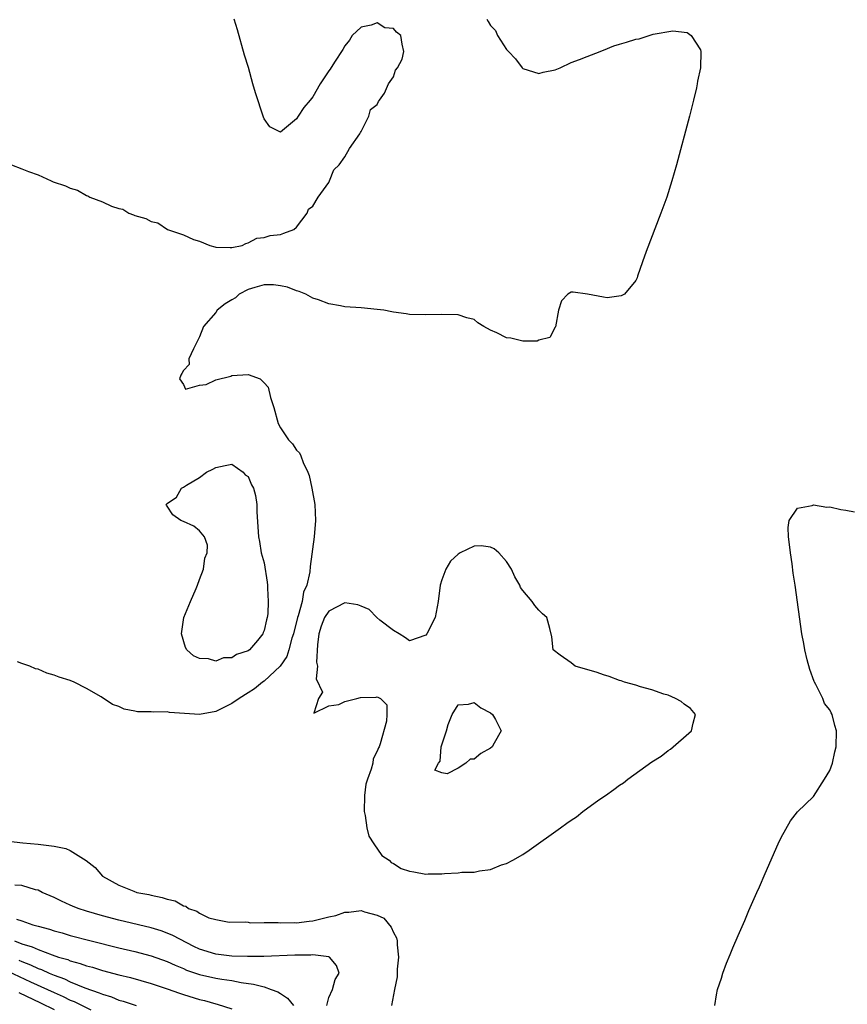
# Model space of a CAD drawing. Units: inches. Extents: x 2631000 to 2634000, y 1515000 to 1518000.
# Drawn here: x 2631649 to 2631751, y 1515243 to 1515365 of the extents above; entities that cross this region are included whole.
import ezdxf

# ---------------------------------------------------------------- set-up
doc = ezdxf.new("R2010")
doc.units = ezdxf.units.IN
doc.header["$MEASUREMENT"] = 0
doc.layers.add('LD26311515_2ft', color=91, linetype='Continuous')

msp = doc.modelspace()

# ---------------------------------------------------------------- linework, layer by layer
at = {"layer": 'LD26311515_2ft'}
for points, elevation in [([(2631647.72, 1515347), (2631649, 1515346.52), (2631649.84, 1515346.16), (2631651, 1515345.75), (2631652.62, 1515345), (2631652.89, 1515344.89), (2631654.39, 1515344.39), (2631655, 1515344.1), (2631655.88, 1515343.88), (2631657, 1515343.21), (2631657.17, 1515343.17), (2631657.43, 1515343), (2631659, 1515342.42), (2631660.1, 1515341.9), (2631661, 1515341.6), (2631661.51, 1515341.51), (2631662.24, 1515341), (2631662.81, 1515340.81), (2631663, 1515340.72), (2631664.36, 1515340.36), (2631665, 1515339.99), (2631665.83, 1515339.83), (2631667.05, 1515339), (2631669, 1515338.35), (2631670.25, 1515337.75), (2631671, 1515337.55), (2631672.29, 1515337), (2631672.87, 1515336.87), (2631673, 1515336.81), (2631674.77, 1515336.77), (2631675, 1515336.78), (2631676.26, 1515337), (2631676.73, 1515337.27), (2631677, 1515337.33), (2631678.08, 1515337.92), (2631679, 1515338), (2631679.74, 1515338.26), (2631681, 1515338.37), (2631681.44, 1515338.56), (2631682.65, 1515339), (2631683, 1515339.29), (2631684.33, 1515341), (2631684.47, 1515341.53), (2631685, 1515341.87), (2631685.67, 1515343), (2631687, 1515344.83), (2631687.1, 1515345), (2631687.62, 1515346.38), (2631688.27, 1515347), (2631689, 1515347.99), (2631689.56, 1515349), (2631690.84, 1515350.84), (2631690.92, 1515351), (2631691, 1515351.12), (2631691.96, 1515353), (2631692.15, 1515353.85), (2631693, 1515354.46), (2631693.15, 1515354.85), (2631693.28, 1515355), (2631693.88, 1515355.88), (2631694.39, 1515357), (2631695, 1515357.88), (2631695.27, 1515358.73), (2631695.52, 1515359), (2631696.06, 1515360.06), (2631696.29, 1515361), (2631696.07, 1515361.93), (2631695.91, 1515363), (2631695.39, 1515363.39), (2631695, 1515363.87), (2631693.94, 1515363.94), (2631693, 1515364.55), (2631692.26, 1515364.26), (2631691, 1515364.03), (2631689.9, 1515363), (2631689.56, 1515362.44), (2631689, 1515361.72), (2631688.73, 1515361.27), (2631687.71, 1515359.71), (2631687.17, 1515358.83), (2631687, 1515358.62), (2631685.93, 1515357), (2631685, 1515355.42), (2631684.67, 1515355), (2631683.91, 1515354.09), (2631683.22, 1515353), (2631683, 1515352.67), (2631681, 1515351.04), (2631679.69, 1515351.69), (2631679, 1515352.68), (2631678.91, 1515352.91), (2631677.92, 1515355.92), (2631677.59, 1515357), (2631677.05, 1515359.05), (2631676.57, 1515360.57), (2631675.69, 1515363.69), (2631675.29, 1515365)], 8112), ([(2631706.58, 1515365), (2631706.74, 1515364.74), (2631707, 1515364.22), (2631707.63, 1515363.63), (2631707.88, 1515363), (2631709, 1515361.28), (2631709.25, 1515361), (2631710.12, 1515360.12), (2631710.92, 1515359), (2631711, 1515358.93), (2631713, 1515358.31), (2631713.54, 1515358.46), (2631715, 1515358.76), (2631715.64, 1515359), (2631717, 1515359.65), (2631718.02, 1515360.02), (2631719, 1515360.42), (2631720.61, 1515361), (2631720.86, 1515361.14), (2631721, 1515361.18), (2631722.29, 1515361.71), (2631723, 1515361.94), (2631723.84, 1515362.16), (2631725, 1515362.56), (2631725.41, 1515362.59), (2631727.15, 1515363.15), (2631729.57, 1515363.57), (2631731.37, 1515363.37), (2631731.86, 1515363), (2631733, 1515361.22), (2631733.06, 1515361), (2631733.01, 1515359.01), (2631732.64, 1515357.36), (2631732.61, 1515357), (2631732.51, 1515356.51), (2631732.14, 1515355), (2631731.63, 1515353), (2631730.03, 1515347), (2631729.47, 1515345), (2631728.84, 1515343), (2631728.1, 1515341), (2631726.27, 1515336.27), (2631725.82, 1515335), (2631725.22, 1515333.22), (2631725.18, 1515333), (2631725, 1515332.68), (2631723.59, 1515331), (2631723.2, 1515330.8), (2631721.44, 1515330.56), (2631721, 1515330.61), (2631719.02, 1515331.02), (2631717.24, 1515331.24), (2631717, 1515331.25), (2631716.58, 1515331), (2631715.81, 1515330.19), (2631715.45, 1515329), (2631715.04, 1515326.96), (2631715, 1515326.92), (2631714.36, 1515325.64), (2631713, 1515325.32), (2631712.8, 1515325.2), (2631711, 1515325.2), (2631709.54, 1515325.54), (2631709, 1515325.58), (2631707.79, 1515326.21), (2631707, 1515326.55), (2631706.17, 1515327), (2631705.44, 1515327.44), (2631705, 1515327.86), (2631704.08, 1515328.08), (2631703, 1515328.45), (2631701, 1515328.49), (2631699, 1515328.46), (2631697, 1515328.49), (2631696.57, 1515328.57), (2631695, 1515328.76), (2631694.81, 1515328.81), (2631693.79, 1515329), (2631693, 1515329.12), (2631691, 1515329.3), (2631689, 1515329.44), (2631688.44, 1515329.56), (2631687, 1515329.8), (2631685.71, 1515330.29), (2631685, 1515330.51), (2631684.16, 1515331), (2631683.34, 1515331.34), (2631683, 1515331.43), (2631681.87, 1515331.87), (2631681, 1515332.04), (2631680.16, 1515332.16), (2631679, 1515332.16), (2631677.83, 1515331.83), (2631677, 1515331.57), (2631675.91, 1515331), (2631675.44, 1515330.56), (2631675, 1515330.28), (2631674.18, 1515329.82), (2631673.18, 1515329), (2631673, 1515328.75), (2631671.48, 1515327), (2631671, 1515325.72), (2631670.23, 1515324.23), (2631669.67, 1515323), (2631669.71, 1515322.29), (2631669, 1515321.56), (2631668.82, 1515321.18), (2631668.7, 1515321), (2631668.53, 1515320.53), (2631669, 1515319.83), (2631669.26, 1515319.26), (2631671, 1515319.73), (2631671.81, 1515319.81), (2631673, 1515320.39), (2631674.86, 1515320.86), (2631675, 1515320.92), (2631677, 1515321.05), (2631678.51, 1515320.51), (2631679, 1515320.02), (2631679.48, 1515319.48), (2631679.8, 1515318.2), (2631680.18, 1515317), (2631680.72, 1515315), (2631681, 1515314.47), (2631682.02, 1515313), (2631682.5, 1515312.5), (2631683, 1515311.72), (2631683.38, 1515311.38), (2631683.53, 1515311), (2631683.84, 1515310.16), (2631684.42, 1515309), (2631684.57, 1515308.57), (2631684.9, 1515307), (2631685.26, 1515305), (2631685.36, 1515303), (2631685.18, 1515301), (2631684.69, 1515297.31), (2631684.66, 1515296.66), (2631684.27, 1515295), (2631683.86, 1515294.14), (2631683.68, 1515293), (2631683.2, 1515291.2), (2631683.13, 1515291), (2631682.63, 1515289), (2631682.44, 1515288.44), (2631682.06, 1515287), (2631681.82, 1515286.18), (2631680.99, 1515285), (2631679, 1515283.13), (2631678.81, 1515283), (2631677.81, 1515282.19), (2631677, 1515281.67), (2631675.91, 1515281), (2631675, 1515280.38), (2631673, 1515279.37), (2631671, 1515279.02), (2631667.27, 1515279.27), (2631667, 1515279.33), (2631665.28, 1515279.28), (2631665, 1515279.35), (2631663.33, 1515279.33), (2631663, 1515279.43), (2631661.67, 1515279.67), (2631661, 1515280), (2631660.24, 1515280.24), (2631658.83, 1515281.17), (2631657, 1515282.21), (2631655.46, 1515283), (2631655, 1515283.19), (2631653.62, 1515283.62), (2631653, 1515283.87), (2631652.11, 1515284.11), (2631651, 1515284.61), (2631650.67, 1515284.67), (2631649.99, 1515285), (2631649, 1515285.31), (2631648.47, 1515285.53)], 8114), ([(2631734.8, 1515243), (2631735, 1515244.32), (2631735.12, 1515245), (2631735.62, 1515246.38), (2631735.78, 1515247), (2631736.23, 1515248.23), (2631736.69, 1515249.31), (2631737, 1515250.12), (2631737.67, 1515251.67), (2631738.49, 1515253.51), (2631739, 1515254.74), (2631739.98, 1515257), (2631740.31, 1515257.69), (2631741, 1515259.35), (2631742.63, 1515263), (2631743, 1515263.79), (2631744.17, 1515265.83), (2631745, 1515266.97), (2631747, 1515268.87), (2631748.36, 1515271), (2631749, 1515272.06), (2631749.35, 1515273), (2631749.62, 1515274.38), (2631749.8, 1515275), (2631749.84, 1515277), (2631749.63, 1515277.63), (2631749.32, 1515279), (2631749.19, 1515279.19), (2631749, 1515279.6), (2631748.38, 1515280.38), (2631748.16, 1515281), (2631747.3, 1515282.7), (2631747.12, 1515283), (2631747.09, 1515283.09), (2631746.56, 1515284.56), (2631746.23, 1515285.77), (2631745.94, 1515287), (2631745.8, 1515287.8), (2631745.56, 1515289), (2631744.73, 1515295), (2631744.49, 1515296.49), (2631744.34, 1515297.66), (2631744.14, 1515299), (2631744.04, 1515300.04), (2631743.92, 1515301), (2631743.85, 1515302.15), (2631744, 1515303), (2631745, 1515304.51), (2631746.85, 1515304.85), (2631747, 1515304.93), (2631748.65, 1515304.65), (2631749, 1515304.68), (2631750.37, 1515304.37), (2631751, 1515304.28), (2631752.06, 1515304.06)], 8116), ([(2631647.34, 1515263.34), (2631649.12, 1515263.12), (2631651, 1515262.95), (2631653, 1515262.72), (2631654.43, 1515262.43), (2631655, 1515262.17), (2631656.96, 1515260.96), (2631658.06, 1515260.06), (2631658.98, 1515259), (2631661, 1515257.9), (2631662.87, 1515257.13), (2631663.25, 1515257), (2631664.72, 1515256.72), (2631665, 1515256.64), (2631666.38, 1515256.38), (2631667, 1515256.15), (2631667.97, 1515255.97), (2631669, 1515255.34), (2631669.31, 1515255.31), (2631669.64, 1515255), (2631670.67, 1515254.67), (2631671, 1515254.41), (2631672.15, 1515253.85), (2631673, 1515253.63), (2631674.68, 1515253.32), (2631676.64, 1515253.36), (2631677, 1515253.32), (2631677.25, 1515253.25), (2631679, 1515253.28), (2631680.72, 1515253.28), (2631681, 1515253.23), (2631682.72, 1515253.28), (2631683, 1515253.25), (2631684.55, 1515253.45), (2631685, 1515253.47), (2631687, 1515253.96), (2631687.85, 1515254.15), (2631689, 1515254.55), (2631689.47, 1515254.53), (2631691, 1515254.77), (2631691.4, 1515254.6), (2631693, 1515254.18), (2631693.8, 1515253.8), (2631694.71, 1515252.71), (2631695, 1515252.04), (2631695.37, 1515251.36), (2631695.45, 1515251), (2631695.48, 1515250.52), (2631695.63, 1515249), (2631695.48, 1515247.48), (2631695.46, 1515247), (2631695.47, 1515246.53), (2631695.11, 1515245), (2631695, 1515244.32), (2631694.75, 1515243)], 8116), ([(2631686.77, 1515243), (2631687, 1515243.99), (2631687.45, 1515245), (2631687.8, 1515246.2), (2631688.27, 1515247), (2631687.97, 1515247.97), (2631687.08, 1515249), (2631687, 1515249.03), (2631685, 1515249.26), (2631684.77, 1515249.23), (2631683, 1515249.24), (2631682.79, 1515249.21), (2631678.94, 1515249.06), (2631676.95, 1515249.05), (2631675, 1515249.12), (2631673, 1515249.37), (2631671, 1515249.99), (2631670.31, 1515250.31), (2631667.67, 1515251.67), (2631667, 1515251.96), (2631666.23, 1515252.23), (2631665, 1515252.6), (2631661, 1515253.55), (2631659, 1515254.08), (2631657, 1515254.67), (2631655.98, 1515255), (2631655.28, 1515255.28), (2631655, 1515255.42), (2631653.9, 1515255.9), (2631653, 1515256.35), (2631651.52, 1515257), (2631651, 1515257.26), (2631650.69, 1515257.31), (2631649, 1515257.83), (2631648.13, 1515257.87)], 8118), ([(2631648.32, 1515253.68), (2631649, 1515253.49), (2631650.35, 1515253), (2631650.86, 1515252.86), (2631651, 1515252.8), (2631652.43, 1515252.43), (2631653, 1515252.23), (2631653.98, 1515251.98), (2631655, 1515251.68), (2631657.58, 1515251), (2631661, 1515250.14), (2631663, 1515249.68), (2631665, 1515249.15), (2631667, 1515248.45), (2631667.98, 1515247.98), (2631669, 1515247.57), (2631669.39, 1515247.39), (2631671, 1515246.83), (2631673, 1515246.38), (2631673.75, 1515246.25), (2631675, 1515246.08), (2631676.15, 1515245.85), (2631677.66, 1515245.66), (2631679, 1515245.3), (2631679.87, 1515245), (2631680.68, 1515244.68), (2631681, 1515244.5), (2631681.9, 1515243.9), (2631682.61, 1515243)], 8120), ([(2631648.09, 1515251), (2631649, 1515250.65), (2631650.26, 1515250.26), (2631651, 1515249.92), (2631652.74, 1515249.26), (2631653.54, 1515249), (2631654.68, 1515248.68), (2631655, 1515248.54), (2631656.22, 1515248.22), (2631657, 1515247.92), (2631657.74, 1515247.74), (2631659, 1515247.32), (2631661, 1515246.79), (2631662.45, 1515246.45), (2631665, 1515245.73), (2631667, 1515245.05), (2631668.51, 1515244.51), (2631669, 1515244.36), (2631671, 1515243.75), (2631671.61, 1515243.61), (2631673, 1515243.2), (2631673.17, 1515243.17), (2631675, 1515242.61)], 8122), ([(2631648.62, 1515248.62), (2631649, 1515248.44), (2631650.05, 1515248.05), (2631651, 1515247.6), (2631651.45, 1515247.45), (2631652.4, 1515247), (2631653, 1515246.75), (2631654.29, 1515246.29), (2631655, 1515245.95), (2631656.81, 1515245.19), (2631658.59, 1515244.59), (2631659, 1515244.39), (2631660.08, 1515244.08), (2631661, 1515243.68), (2631661.54, 1515243.54), (2631663.15, 1515243)], 8124), ([(2631647.25, 1515247.25), (2631650.05, 1515245.95), (2631652.16, 1515245), (2631653, 1515244.61), (2631654.12, 1515244.12), (2631655, 1515243.67), (2631655.48, 1515243.48), (2631657.54, 1515242.46)], 8126), ([(2631648.62, 1515244.62), (2631651.32, 1515243.32), (2631653, 1515242.49)], 8128)]:
    msp.add_lwpolyline(points, dxfattribs=dict(at, elevation=elevation))
for points, elevation in [([(2631673, 1515285.62), (2631672.1, 1515285.9), (2631671, 1515285.91), (2631670.26, 1515286.26), (2631669.41, 1515287), (2631669.27, 1515287.27), (2631668.75, 1515289), (2631669.06, 1515291), (2631669.86, 1515293), (2631670.57, 1515294.57), (2631670.74, 1515295), (2631671, 1515295.71), (2631671.5, 1515297), (2631671.67, 1515298.33), (2631671.92, 1515299), (2631671.97, 1515299.97), (2631671.59, 1515301), (2631671, 1515301.73), (2631670.29, 1515302.29), (2631669, 1515302.88), (2631668.67, 1515303), (2631667.69, 1515303.69), (2631667, 1515304.76), (2631666.89, 1515304.89), (2631666.87, 1515305), (2631666.95, 1515305.05), (2631667, 1515305.1), (2631668.13, 1515305.87), (2631668.77, 1515307), (2631669, 1515307.12), (2631669.38, 1515307.38), (2631671, 1515308.33), (2631671.86, 1515309), (2631672.66, 1515309.34), (2631673, 1515309.57), (2631674.18, 1515309.82), (2631675, 1515309.97), (2631676.41, 1515309), (2631676.66, 1515308.66), (2631677, 1515308.46), (2631677.41, 1515307.41), (2631677.66, 1515307), (2631677.91, 1515306.09), (2631678.08, 1515305), (2631678.08, 1515304.08), (2631678.23, 1515302.23), (2631678.28, 1515301), (2631678.41, 1515300.41), (2631678.62, 1515299), (2631679, 1515297.75), (2631679.36, 1515295.36), (2631679.4, 1515295), (2631679.39, 1515294.61), (2631679.51, 1515293), (2631679.44, 1515291.44), (2631679.36, 1515291), (2631679.27, 1515290.73), (2631679, 1515289.39), (2631678.87, 1515289.13), (2631678.84, 1515289), (2631678.16, 1515288.16), (2631677.18, 1515287), (2631677, 1515286.86), (2631675.59, 1515286.41), (2631675, 1515286.02), (2631673.98, 1515286.02)], 8112), ([(2631692.87, 1515281.13), (2631693, 1515281.18), (2631693.38, 1515281), (2631694.18, 1515280.18), (2631694.18, 1515279), (2631694.16, 1515278.16), (2631693.37, 1515275.37), (2631693.22, 1515275), (2631693.14, 1515274.86), (2631693, 1515274.46), (2631692.49, 1515273.51), (2631692.43, 1515273), (2631692.26, 1515272.26), (2631691.77, 1515271), (2631691.6, 1515270.4), (2631691.4, 1515269), (2631691.38, 1515267), (2631691.51, 1515266.49), (2631691.72, 1515265), (2631691.96, 1515263.96), (2631692.57, 1515263), (2631693.58, 1515261.58), (2631694.49, 1515261), (2631694.7, 1515260.7), (2631695, 1515260.58), (2631695.97, 1515259.97), (2631697, 1515259.61), (2631697.54, 1515259.54), (2631699, 1515259.24), (2631699.28, 1515259.28), (2631701, 1515259.28), (2631701.34, 1515259.34), (2631703, 1515259.41), (2631703.48, 1515259.48), (2631705, 1515259.51), (2631705.67, 1515259.67), (2631707, 1515259.84), (2631708.39, 1515260.39), (2631709, 1515260.58), (2631709.79, 1515261), (2631711, 1515261.7), (2631711.79, 1515262.21), (2631715.68, 1515265), (2631716.46, 1515265.54), (2631717, 1515265.94), (2631717.64, 1515266.36), (2631718.46, 1515267), (2631720.43, 1515268.43), (2631721.23, 1515269), (2631722.29, 1515269.71), (2631723, 1515270.25), (2631723.47, 1515270.53), (2631724.03, 1515271), (2631727, 1515273.14), (2631728.14, 1515273.86), (2631729, 1515274.55), (2631729.3, 1515274.7), (2631731.9, 1515277), (2631732.09, 1515277.91), (2631732.39, 1515279), (2631731.76, 1515279.76), (2631731, 1515280.26), (2631730.61, 1515280.61), (2631729.9, 1515281), (2631729, 1515281.38), (2631728.49, 1515281.51), (2631727, 1515282.05), (2631725.57, 1515282.43), (2631725, 1515282.62), (2631723.61, 1515283), (2631723.17, 1515283.17), (2631723, 1515283.22), (2631721.72, 1515283.72), (2631721, 1515283.91), (2631720.2, 1515284.2), (2631717.51, 1515285), (2631717, 1515285.39), (2631715.65, 1515286.35), (2631714.76, 1515287), (2631714.61, 1515288.61), (2631714.35, 1515289.65), (2631713.98, 1515291), (2631713.44, 1515291.44), (2631713, 1515291.89), (2631712.49, 1515292.49), (2631712.18, 1515293), (2631711, 1515294.34), (2631710.72, 1515294.72), (2631710.63, 1515295), (2631710.02, 1515296.02), (2631709.61, 1515297), (2631709, 1515297.91), (2631708.03, 1515299), (2631707.48, 1515299.48), (2631707, 1515299.7), (2631705.85, 1515299.85), (2631705, 1515299.82), (2631703.27, 1515299), (2631703, 1515298.84), (2631702.05, 1515297.95), (2631701.48, 1515297), (2631701, 1515295.67), (2631700.79, 1515295), (2631700.53, 1515293), (2631700.15, 1515291), (2631699.15, 1515289), (2631699, 1515288.83), (2631697, 1515288.1), (2631696.5, 1515288.5), (2631695.69, 1515289), (2631695, 1515289.38), (2631693.32, 1515290.68), (2631692.93, 1515291), (2631691.98, 1515291.98), (2631691, 1515292.41), (2631690.58, 1515292.58), (2631689, 1515292.81), (2631687, 1515291.78), (2631686.48, 1515291), (2631686.06, 1515289.94), (2631685.76, 1515289), (2631685.6, 1515287.6), (2631685.49, 1515285.49), (2631685.59, 1515285), (2631685.42, 1515283.42), (2631686.22, 1515281.78), (2631685.71, 1515281), (2631685.15, 1515279.15), (2631687, 1515280.09), (2631688.23, 1515280.23), (2631689, 1515280.61), (2631690.47, 1515281), (2631690.91, 1515281.09)], 8116), ([(2631705, 1515273.49), (2631704.51, 1515273.49), (2631703.97, 1515273), (2631703, 1515272.37), (2631701.66, 1515271.66), (2631701, 1515271.78), (2631700.11, 1515272.11), (2631700.56, 1515273), (2631700.78, 1515273.22), (2631700.9, 1515275), (2631701.57, 1515277), (2631701.76, 1515277.76), (2631702.28, 1515279), (2631703, 1515280.2), (2631704.3, 1515280.3), (2631705, 1515280.49), (2631705.82, 1515279.82), (2631707, 1515279.2), (2631707.26, 1515279), (2631707.62, 1515278.38), (2631708.33, 1515277), (2631707.45, 1515275.45), (2631707.22, 1515275), (2631707, 1515274.82), (2631705.83, 1515274.17)], 8118)]:
    msp.add_lwpolyline(points, close=True, dxfattribs=dict(at, elevation=elevation))

doc.saveas('drawing.dxf')
